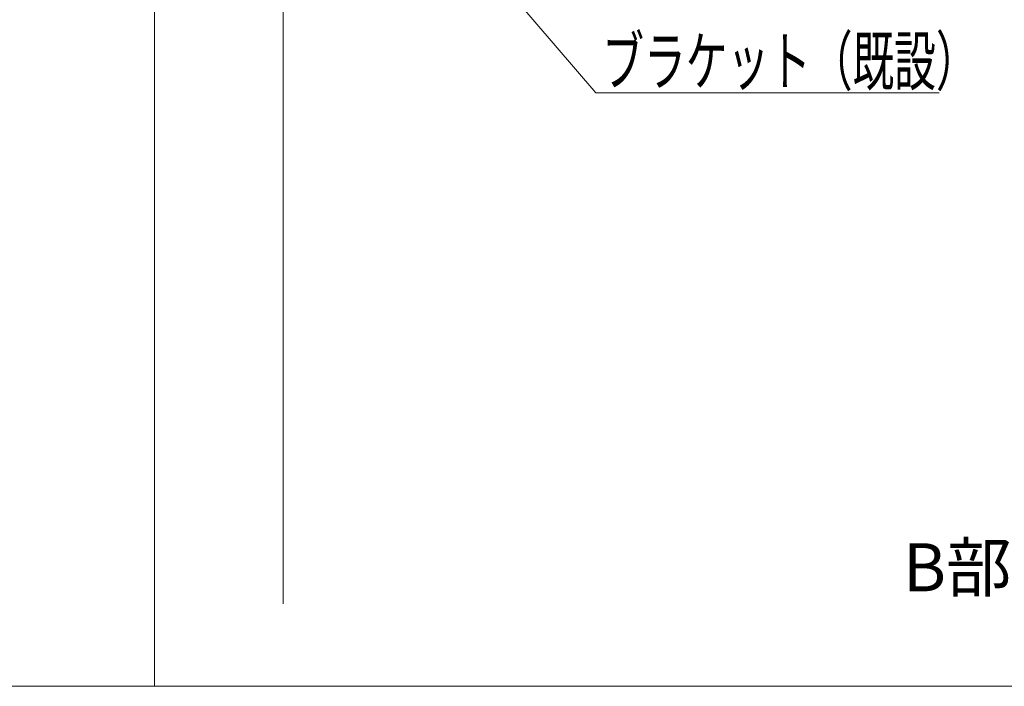
# Model space of a CAD drawing. Units: millimetres. Extents: x -800 to 800, y -554 to 554.
# Drawn here: x -390 to -185, y 177 to 315 of the extents above; entities that cross this region are included whole.
import ezdxf

# ---------------------------------------------------------------- set-up
doc = ezdxf.new("R2010")
doc.units = ezdxf.units.MM
doc.header["$LTSCALE"] = 5
for name, color, linetype in [('1躯体（ＲＣ）', 7, 'Continuous'), ('6文字', 7, 'Continuous'), ('moji', 7, 'Continuous'), ('zumenwaku', 7, 'Continuous')]:
    doc.layers.add(name, color=color, linetype=linetype)
doc.styles.add('ＭＳ ゴシック', font='txt', dxfattribs={"height": 1})
doc.styles.add('ＭＳ Ｐゴシック', font='txt', dxfattribs={"height": 1})

# ---------------------------------------------------------------- blocks, each defined once
blk = doc.blocks.new('MLeader6_1-4_')
at = {"layer": '6文字', "color": 2, "linetype": 'Continuous', "lineweight": 5}
for p, q in [((-58.384, 64.958), (-58.804, 65.652)), ((-58.182, 65.132), (-58.804, 65.652)), ((-58.804, 65.652), (-58.283, 65.045))]:
    blk.add_line(p, q, dxfattribs=at)
at = {"layer": '6文字', "color": 1, "linetype": 'Continuous', "lineweight": 5}
for p, q in [((-58.283, 65.045), (-53.999, 60.056)), ((-53.999, 60.056), (-53.711, 60.056)), ((-53.711, 60.056), (-39.691, 60.056))]:
    blk.add_line(p, q, dxfattribs=at)
at = {"layer": '6文字', "color": 2, "linetype": 'Continuous', "lineweight": 20, "style": 'ＭＳ ゴシック', "width": 0.638136}
blk.add_text('ブラケット（既設）', height=1.9964, dxfattribs=at).set_placement((-53.728, 60.375))

msp = doc.modelspace()

# ---------------------------------------------------------------- linework, layer by layer
at = {"layer": '1躯体（ＲＣ）', "color": 8, "linetype": 'Continuous', "lineweight": 18}
msp.add_line((-335.13, 193.82), (-335.13, 489.71), dxfattribs=at)
at = {"layer": 'zumenwaku', "color": 6, "linetype": 'Continuous', "lineweight": 5}
for p, q in [((-361.95, 516.96), (-361.95, 176.64)), ((-799.15, 176.64), (516.04, 176.64))]:
    msp.add_line(p, q, dxfattribs=at)

# ---------------------------------------------------------------- block references
at = {"layer": '6文字', "color": 2, "linetype": 'Continuous', "lineweight": 20, "xscale": 5, "yscale": 5}
msp.add_blockref('MLeader6_1-4_', (0, 0), dxfattribs=at)

# ---------------------------------------------------------------- texts
at = {"layer": 'moji', "color": 2, "linetype": 'Continuous', "lineweight": 5, "style": 'ＭＳ Ｐゴシック'}
msp.add_text('B部断面・正面詳細図', height=10, dxfattribs=at).set_placement((-205.98, 196.43))

doc.saveas('drawing.dxf')
